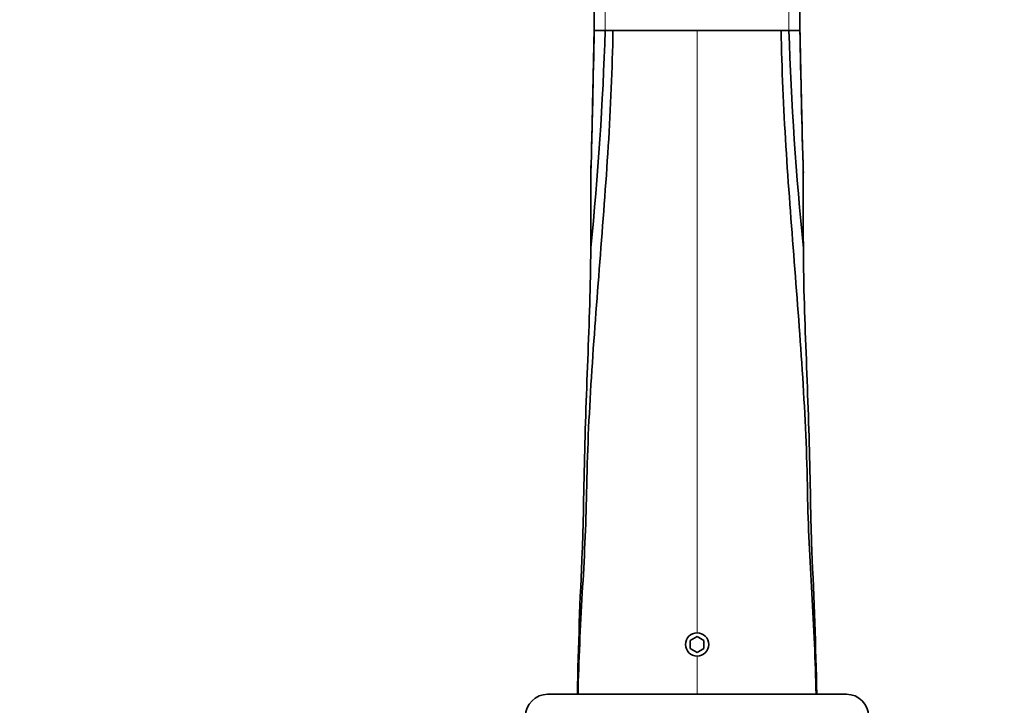
# Model space of a CAD drawing. Units: millimetres. Extents: x 0 to 1478, y 0 to 1758.
# Drawn here: x 534 to 712, y 1467 to 1591 of the extents above; entities that cross this region are included whole.
import ezdxf
from ezdxf import colors
from ezdxf.entities.mleader import LeaderData, LeaderLine
from ezdxf.math import Vec2, Vec3

# ---------------------------------------------------------------- set-up
doc = ezdxf.new("R2010")
doc.units = ezdxf.units.MM
doc.layers.add('DV2_Défaut', color=7, linetype='Continuous')
doc.layers.add('Défaut', color=7, linetype='Continuous')

# ---------------------------------------------------------------- blocks, each defined once
blk = doc.blocks.new('_DOT')
at = {"color": 0}
blk.add_line((0, 0), (-1, 0), dxfattribs=at)
at = {"color": 0, "const_width": 0.333}
blk.add_lwpolyline([(-0.1665, 0, 1), (0.1665, 0, 1)], format="xyb", close=True, dxfattribs=at)
blk = doc.blocks.new('SE1')
at = {"layer": 'DV2_Défaut', "color": 7, "linetype": 'Continuous', "lineweight": 35}
for p, q in [((637.6, 1601.13), (637.6, 1589.33)), ((674.8, 1589.33), (674.8, 1601.13)), ((639.6, 1589.33), (641, 1589.33)), ((641, 1589.33), (656.2, 1589.33)), ((671.39, 1589.33), (656.2, 1589.33)), ((672.8, 1589.33), (671.39, 1589.33)), ((637, 1563.57), (637, 1552.41)), ((637.01, 1563.56), (637, 1563.22)), ((675.4, 1563.29), (675.39, 1563.55)), ((675.4, 1552.41), (675.4, 1563.29)), ((637, 1552.41), (636.99, 1550)), ((675.41, 1549.97), (675.4, 1552.41)), ((636.99, 1550), (636.99, 1549.89)), ((675.41, 1549.89), (675.41, 1549.97)), ((656.2, 1479.77), (654.95, 1479.05)), ((654.95, 1479.05), (654.95, 1477.61)), ((657.45, 1479.05), (656.2, 1479.77)), ((657.45, 1477.61), (657.45, 1479.05)), ((654.95, 1477.61), (656.2, 1476.89)), ((656.2, 1476.89), (657.45, 1477.61)), ((683.2, 1469.33), (629.2, 1469.33))]:
    blk.add_line(p, q, dxfattribs=at)
at = {"layer": 'DV2_Défaut', "color": 7, "linetype": 'Continuous', "lineweight": 18}
for p, q in [((639.6, 1601.13), (639.6, 1589.33)), ((672.8, 1589.33), (672.8, 1601.13)), ((656.2, 1480.43), (656.2, 1589.33)), ((656.2, 1469.33), (656.2, 1476.23))]:
    blk.add_line(p, q, dxfattribs=at)
at = {"layer": 'DV2_Défaut', "color": 7, "linetype": 'Continuous', "lineweight": 35}
for centre, radius, start, end in [((57.22, 1608.16), 582.69, 354.2724, 358.14858), ((-2434.61, 1649.12), 3072.81, 358.40448, 358.88538), ((-2077.01, 1640.68), 2715.09, 358.67281, 358.91621), ((638.55, 1708.28), 118.95, 269.5442, 270.5076), ((673.8, 1691.38), 102.06, 269.4401, 270.5539), ((1226.95, 1606.25), 554.4, 181.7486, 185.826), ((3720.58, 1648.26), 3046.37, 181.10812, 181.59337), ((3389.91, 1640.7), 2715.6, 181.0838, 181.32717), ((-941.78, 1610.31), 1579.47, 358.47201, 358.82065), ((2226.44, 1609.61), 1551.72, 181.17473, 181.49637), ((-941.78, 1610.31), 1579.47, 358.30424, 358.38594), ((2226.44, 1609.61), 1551.72, 181.57756, 181.70038), ((1527.07, 1451.22), 892.69, 177.17906, 178.83777), ((-210.06, 1451.42), 888.07, 1.15558, 2.82692), ((656.2, 1478.33), 2.1, 90, 270), ((656.2, 1478.33), 2.1, 270, 90), ((629.2, 1465.33), 4, 90, 180), ((683.2, 1465.33), 4, 0, 90)]:
    blk.add_arc(centre, radius, start, end, dxfattribs=at)
for points, knots in [([(634.7, 1469.33), (634.74, 1472.37), (634.96, 1478.46), (635.46, 1487.59), (635.97, 1496.69), (636.19, 1502.75), (636.23, 1505.77), (636.34, 1512.71), (637, 1526.6), (638.63, 1547.48), (640.26, 1568.39), (640.9, 1582.35), (641, 1589.33)], [0, 0, 0, 0, 0.075829, 0.151657, 0.227486, 0.303315, 0.303315, 0.303315, 0.477486, 0.651657, 0.825829, 1, 1, 1, 1]), ([(677.7, 1469.33), (677.66, 1472.37), (677.44, 1478.46), (676.94, 1487.59), (676.43, 1496.69), (676.21, 1502.75), (676.16, 1505.77), (676.05, 1512.71), (675.4, 1526.6), (673.77, 1547.48), (672.14, 1568.39), (671.5, 1582.35), (671.39, 1589.33)], [0, 0, 0, 0, 0.075829, 0.151657, 0.227486, 0.303315, 0.303315, 0.303315, 0.477486, 0.651657, 0.825829, 1, 1, 1, 1]), ([(635.46, 1495.16), (635.51, 1496.62), (635.55, 1498.09), (635.68, 1502.92), (635.73, 1506.28), (635.95, 1516.36), (636.19, 1523.07), (636.58, 1533.14), (636.71, 1536.49), (636.91, 1543.19), (636.97, 1546.54), (636.99, 1549.89)], [0, 0, 0, 0, 0.080415, 0.080415, 0.264332, 0.264332, 0.632166, 0.632166, 0.816083, 0.816083, 1, 1, 1, 1]), ([(675.41, 1549.89), (675.43, 1546.54), (675.49, 1543.19), (675.69, 1536.49), (675.82, 1533.14), (676.2, 1523.08), (676.45, 1516.36), (676.67, 1506.28), (676.72, 1502.92), (676.85, 1498.11), (676.89, 1496.67), (676.94, 1495.22)], [0, 0, 0, 0, 0.184122, 0.184122, 0.368244, 0.368244, 0.736487, 0.736487, 0.920609, 0.920609, 1, 1, 1, 1])]:
    blk.add_open_spline(points, degree=3, knots=knots, dxfattribs=at)

msp = doc.modelspace()

# ---------------------------------------------------------------- block references
at = {"layer": 'Défaut'}
msp.add_blockref('SE1', (0, 0), dxfattribs=at)

# ---------------------------------------------------------------- leaders
at = {"layer": 'Défaut', "color": 7, "linetype": 'Continuous', "lineweight": 18}
ml = msp.add_multileader_mtext('Standard', dxfattribs=at)
ml.set_content('{\\pxsm0.9;\\fSolid Edge ISO|b1||i0||c0|p34;\\W1.;25/10/2021\\P}', color=256)
ml.set_leader_properties()
ml.set_arrow_properties(name='DOT')
ml.build(insert=Vec2(0, 0))
ml.multileader.update_dxf_attribs({"leader_type": 0, "dogleg_length": 0, "arrow_head_size": 12})
ctx = ml.context
ctx.base_point, ctx.char_height, ctx.arrow_head_size, ctx.landing_gap_size = Vec3(1390.41, 1750.71), 12, 12, 4.2
notes = []
notes.append((ctx, [(0, (0, 0, 0), (0, 0), (1, 0), 1, [])]))
ctx.mtext.insert = Vec3(1392.41, 1756.83)
for ctx, leaders in notes:
    for number, flags, end, landing, length, lines in leaders:
        leader = LeaderData()
        leader.index, (leader.has_last_leader_line, leader.has_dogleg_vector, leader.attachment_direction) = number, flags
        leader.last_leader_point, leader.dogleg_vector, leader.dogleg_length = Vec3(end), Vec3(landing), length
        for number, points, colour, breaks in lines:
            line = LeaderLine()
            line.index, line.vertices, line.color, line.breaks = number, Vec3.list(points), colors.encode_raw_color(colour), breaks
            leader.lines.append(line)
        ctx.leaders.append(leader)

doc.saveas('drawing.dxf')
